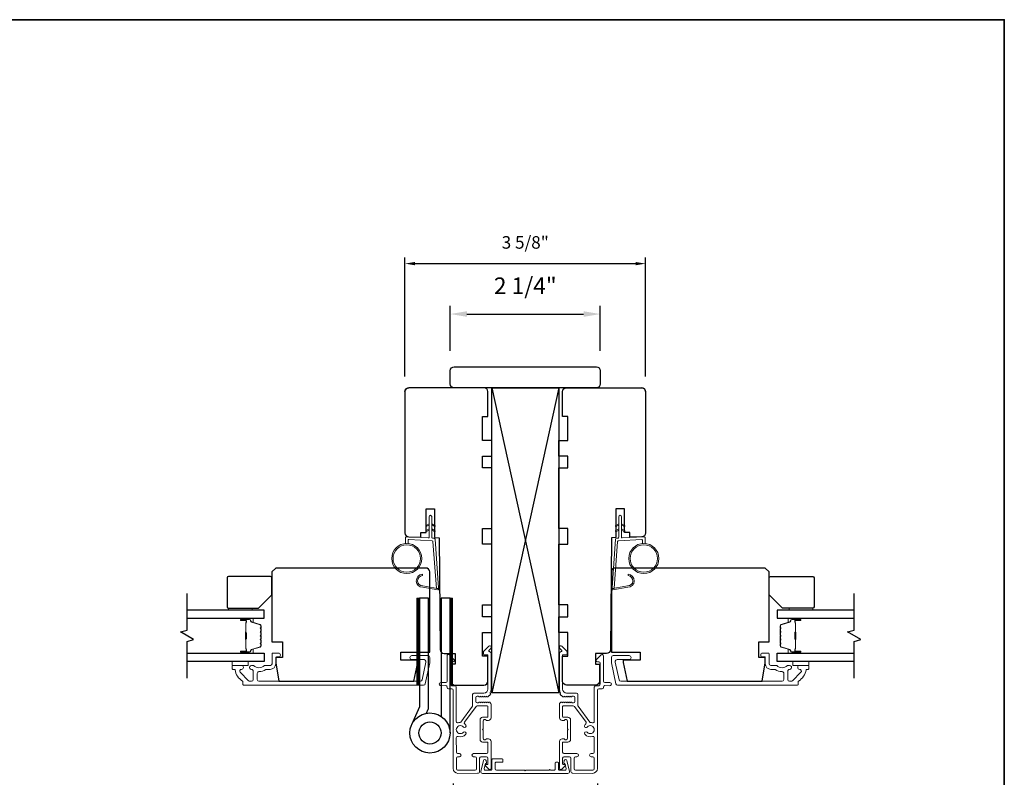
# Model space of a CAD drawing. Extents: x 3441 to 3791, y 1115 to 1253.
# Drawn here: x 3604 to 3619, y 1213 to 1225 of the extents above; entities that cross this region are included whole.
import ezdxf

# ---------------------------------------------------------------- set-up
doc = ezdxf.new("R2010")
doc.units = 0
doc.header["$LTSCALE"] = 250
doc.header["$MEASUREMENT"] = 0
doc.header["$PDMODE"] = 3
doc.header["$PDSIZE"] = -2
doc.layers.get('DEFPOINTS').update_dxf_attribs({"color": 2, "linetype": 'CONTINUOUS'})
for name, color, linetype, lineweight in [('1', 1, 'CONTINUOUS', 13), ('2', 2, 'CONTINUOUS', 25), ('6', 6, 'CONTINUOUS', 5), ('8', 7, 'CONTINUOUS', 35), ('Butal', 9, 'CONTINUOUS', 15), ('Cladding', 3, 'CONTINUOUS', 15), ('Dimensions', 2, 'CONTINUOUS', 25), ('METALCLAD', 3, 'CONTINUOUS', 15), ('Mull Cover', 82, 'CONTINUOUS', 15), ('Spacer Bar', 1, 'CONTINUOUS', 9), ('Vinyl', 6, 'CONTINUOUS', 15), ('Visible (ANSI)', 7, 'CONTINUOUS', 25), ('Wood', 7, 'CONTINUOUS', 25)]:
    doc.layers.add(name, color=color, linetype=linetype, lineweight=lineweight)
for name, color, linetype in [('7', 7, 'CONTINUOUS'), ('Glass', 6, 'CONTINUOUS'), ('HARDWARE', 1, 'CONTINUOUS')]:
    doc.layers.add(name, color=color, linetype=linetype)
doc.styles.add('ROMANS', font='romans')
doc.dimstyles.new('LWDEC', dxfattribs={"dimscale": 0.075, "dimtxt": 2.5, "dimasz": 2, "dimexe": 1.25, "dimexo": 3, "dimgap": 2, "dimtad": 1, "dimtoh": 1, "dimdec": 4, "dimzin": 11, "dimdsep": 46, "dimlunit": 5, "dimtxsty": 'ROMANS', "dimcen": 0, "dimdle": 1.5, "dimazin": 0, "dimtfac": 1, "dimtdec": 4, "dimtix": 1, "dimtmove": 0, "dimatfit": 3, "dimfxl": 0, "dimfrac": 2, "dimtzin": 0, "dimarcsym": 0})

# ---------------------------------------------------------------- blocks, each defined once
blk = doc.blocks.new('*D113')
at = {"layer": 'DEFPOINTS', "color": 0}
for p in [(3613.776, 1221.161), (3610.178, 1219.247), (3613.776, 1219.246)]:
    blk.add_point(p, dxfattribs=at)
at = {"layer": 'Dimensions', "color": 0, "lineweight": -2}
for p, q in [((3610.178, 1219.472), (3610.178, 1221.254)), ((3613.776, 1219.471), (3613.776, 1221.254)), ((3610.328, 1221.161), (3613.626, 1221.161))]:
    blk.add_line(p, q, dxfattribs=at)
at = {"layer": 'Dimensions', "color": 0}
for points in [[(3610.328, 1221.186), (3610.328, 1221.136), (3610.178, 1221.161)], [(3613.626, 1221.186), (3613.626, 1221.136), (3613.776, 1221.161)]]:
    blk.add_solid(points, dxfattribs=at)
at = {"layer": 'Dimensions', "color": 0, "insert": (3611.977, 1221.454), "char_height": 0.1875, "attachment_point": 5, "style": 'ROMANS'}
blk.add_mtext('3 5/8"', dxfattribs=at)
blk = doc.blocks.new('*D114')
at = {"layer": 'DEFPOINTS', "color": 0}
for p in [(3610.899, 1213.608), (3613.056, 1213.608), (3613.056, 1212.366)]:
    blk.add_point(p, dxfattribs=at)
at = {"layer": 'Dimensions', "color": 0, "lineweight": -2}
for p, q in [((3610.899, 1213.383), (3610.899, 1212.272)), ((3613.056, 1213.383), (3613.056, 1212.272)), ((3611.049, 1212.366), (3612.906, 1212.366))]:
    blk.add_line(p, q, dxfattribs=at)
at = {"layer": 'Dimensions', "color": 0}
for points in [[(3611.049, 1212.391), (3611.049, 1212.341), (3610.899, 1212.366)], [(3612.906, 1212.391), (3612.906, 1212.341), (3613.056, 1212.366)]]:
    blk.add_solid(points, dxfattribs=at)
at = {"layer": 'Dimensions', "color": 0, "insert": (3611.977, 1212.658), "char_height": 0.1875, "attachment_point": 5, "style": 'ROMANS'}
blk.add_mtext('2 3/16"', dxfattribs=at)
blk = doc.blocks.new('*D115')
at = {"layer": '2', "color": 0, "linetype": 'ByBlock', "lineweight": -2}
for p, q in [((3610.855, 1219.859), (3610.855, 1220.532)), ((3613.099, 1219.859), (3613.099, 1220.532)), ((3611.105, 1220.407), (3612.849, 1220.407))]:
    blk.add_line(p, q, dxfattribs=at)
at = {"layer": '2', "color": 0}
for points in [[(3611.105, 1220.449), (3611.105, 1220.365), (3610.855, 1220.407)], [(3612.849, 1220.449), (3612.849, 1220.365), (3613.099, 1220.407)]]:
    blk.add_solid(points, dxfattribs=at)
at = {"layer": 'DEFPOINTS', "color": 0}
for p in [(3613.099, 1220.407), (3610.855, 1219.559), (3613.099, 1219.559)]:
    blk.add_point(p, dxfattribs=at)
at = {"layer": '2', "color": 0, "insert": (3611.977, 1220.797), "char_height": 0.25, "attachment_point": 5, "style": 'ROMANS'}
blk.add_mtext('2 1/4"', dxfattribs=at)

msp = doc.modelspace()

# ---------------------------------------------------------------- hatches: boundary and pattern name
at = {"layer": '1'}
h = msp.add_hatch(dxfattribs=at)
h.set_pattern_fill('ANSI31', color=256, scale=0.03937, style=0)
h.set_pattern_definition([(45, (3575.808124, 1204.319688), (-0.00347984925, 0.00347984925), [])])
h.paths.add_polyline_path([(3610.39437, 1216.15575), (3610.355, 1216.15575), (3610.355, 1214.85654), (3610.39437, 1214.85654)])
h = msp.add_hatch(dxfattribs=at)
h.set_pattern_fill('ANSI31', color=256, scale=0.03937, style=0)
h.set_pattern_definition([(45, (3575.311755, 1204.319688), (-0.00347984925, 0.00347984925), [])])
h.paths.add_polyline_path([(3610.89073, 1216.15575), (3610.85136, 1216.15575), (3610.85136, 1214.85654), (3610.89073, 1214.85654)])

# ---------------------------------------------------------------- linework, layer by layer
for points in [[(3610.53827, 1217.25096), (3610.50086, 1217.23352, -1.56968558), (3610.495, 1217.24609), (3610.53827, 1217.27107)], [(3610.57764, 1217.25096), (3610.61504, 1217.23352, 1.56968558), (3610.62091, 1217.24609), (3610.57764, 1217.27107)], [(3613.37672, 1217.25096), (3613.33931, 1217.23352, -1.56968558), (3613.33345, 1217.24609), (3613.37672, 1217.27107)], [(3613.41609, 1217.25096), (3613.45349, 1217.23352, 1.56968558), (3613.45936, 1217.24609), (3613.41609, 1217.27107)], [(3610.53827, 1217.17222), (3610.50086, 1217.15478, -1.56968558), (3610.495, 1217.16735), (3610.53827, 1217.19233)], [(3610.57764, 1217.17222), (3610.61504, 1217.15478, 1.56968558), (3610.62091, 1217.16735), (3610.57764, 1217.19233)], [(3613.37672, 1217.17222), (3613.33931, 1217.15478, -1.56968558), (3613.33345, 1217.16735), (3613.37672, 1217.19233)], [(3613.41609, 1217.17222), (3613.45349, 1217.15478, 1.56968558), (3613.45936, 1217.16735), (3613.41609, 1217.19233)]]:
    msp.add_lwpolyline(points, format="xyb", dxfattribs=at)
for points in [[(3610.44596, 1216.3398, -0.96861756), (3610.43779, 1216.49423), (3610.43779, 1216.51397, 0.96678429), (3610.44434, 1216.3201), (3610.66705, 1216.28083, 0.48839471), (3610.68088, 1216.29331), (3610.67942, 1216.31356, -0.48839471), (3610.66559, 1216.30108)], [(3613.50839, 1216.3398, 0.96861756), (3613.51657, 1216.49423), (3613.51657, 1216.51397, -0.96678429), (3613.51002, 1216.3201), (3613.28731, 1216.28083, -0.48839471), (3613.27348, 1216.29331), (3613.27494, 1216.31356, 0.48839471), (3613.28877, 1216.30108)]]:
    msp.add_lwpolyline(points, format="xyb", close=True, dxfattribs=at)
for points in [[(3610.39437, 1216.15575), (3610.355, 1216.15575), (3610.355, 1214.85654), (3610.39437, 1214.85654)], [(3610.89073, 1216.15575), (3610.85136, 1216.15575), (3610.85136, 1214.85654), (3610.89073, 1214.85654)]]:
    msp.add_lwpolyline(points, close=True, dxfattribs=at)
for centre, radius in [((3610.20411, 1216.75084), 0.225), ((3610.20411, 1216.75084), 0.20531), ((3613.75025, 1216.75084), 0.225), ((3613.75025, 1216.75084), 0.20531)]:
    msp.add_circle(centre, radius, dxfattribs=at)
at = {"layer": '2'}
for p, q in [((3611.47718, 1219.30314), (3612.47718, 1214.74064)), ((3612.47718, 1219.30314), (3611.47718, 1214.74064))]:
    msp.add_line(p, q, dxfattribs=at)
msp.add_lwpolyline([(3611.47718, 1214.74064), (3611.47718, 1219.30314), (3612.47718, 1219.30314), (3612.47718, 1214.74064)], close=True, dxfattribs=at)
at = {"layer": '6'}
for points in [[(3610.22379, 1216.97498), (3610.22379, 1217.02191, -0.42963391), (3610.23622, 1217.0337), (3610.58538, 1217.0154, -0.37825473), (3610.59654, 1217.00446), (3610.647, 1216.30435), (3610.66559, 1216.30108, 0.48839471), (3610.67942, 1216.31356), (3610.62724, 1217.03743, 0.37825473), (3610.60864, 1217.05567), (3610.58883, 1217.05671, -0.39895955), (3610.57764, 1217.0685), (3610.57764, 1217.37737, 1), (3610.53827, 1217.37737), (3610.53827, 1217.06974, -0.42963391), (3610.52584, 1217.05795), (3610.20514, 1217.07475, 0.42963391), (3610.18442, 1217.0551), (3610.18442, 1216.97498)], [(3613.73056, 1216.97498), (3613.73056, 1217.02191, 0.42963391), (3613.71813, 1217.0337), (3613.36897, 1217.0154, 0.37825473), (3613.35781, 1217.00446), (3613.30735, 1216.30435), (3613.28877, 1216.30108, -0.48839471), (3613.27494, 1216.31356), (3613.32711, 1217.03743, -0.37825473), (3613.34571, 1217.05567), (3613.36552, 1217.05671, 0.39895955), (3613.37672, 1217.0685), (3613.37672, 1217.37737, -1), (3613.41609, 1217.37737), (3613.41609, 1217.06974, 0.42963391), (3613.42852, 1217.05795), (3613.74922, 1217.07475, -0.42963391), (3613.76993, 1217.0551), (3613.76993, 1216.97498)]]:
    msp.add_lwpolyline(points, format="xyb", dxfattribs=at)
at = {"layer": '7', "flags": 128}
for points in [[(3606.91831, 1214.96096), (3606.91831, 1215.51158), (3607.01674, 1215.53795), (3606.81989, 1215.6516), (3606.91831, 1215.67797), (3606.91831, 1216.22859)], [(3616.89644, 1214.96096), (3616.89644, 1215.51158), (3616.99487, 1215.53795), (3616.79802, 1215.6516), (3616.89644, 1215.67797), (3616.89644, 1216.22859)]]:
    msp.add_lwpolyline(points, dxfattribs=at)
at = {"layer": '8', "linetype": 'Continuous'}
msp.add_lwpolyline([(3589.68717, 1224.80957), (3619.1423, 1224.80957), (3619.1423, 1207.72629), (3589.68717, 1207.72629)], close=True, dxfattribs=at)
at = {"layer": 'Butal'}
for points in [[(3607.73288, 1215.85654), (3607.89739, 1215.85654, -0.41421356), (3607.90723, 1215.8467), (3607.90723, 1215.79454), (3607.8832, 1215.80189, -0.32975055), (3607.87274, 1215.81603), (3607.87274, 1215.82072, 0.41421356), (3607.85266, 1215.84079), (3607.72304, 1215.84079), (3607.72304, 1215.8467, -0.41421356)], [(3616.08187, 1215.85654), (3615.91737, 1215.85654, 0.41421356), (3615.90753, 1215.8467), (3615.90753, 1215.79454), (3615.93155, 1215.80189, 0.32975055), (3615.94202, 1215.81603), (3615.94202, 1215.82072, -0.41421356), (3615.9621, 1215.84079), (3616.09172, 1215.84079), (3616.09172, 1215.8467, 0.41421356)], [(3607.73288, 1215.33301), (3607.89739, 1215.33301, 0.41421356), (3607.90723, 1215.34285), (3607.90723, 1215.39501), (3607.8832, 1215.38766, 0.32975055), (3607.87274, 1215.37352), (3607.87274, 1215.36883, -0.41421356), (3607.85266, 1215.34875), (3607.72304, 1215.34875), (3607.72304, 1215.34285, 0.41421356)], [(3616.08187, 1215.33301), (3615.91737, 1215.33301, -0.41421356), (3615.90753, 1215.34285), (3615.90753, 1215.39501), (3615.93155, 1215.38766, -0.32975055), (3615.94202, 1215.37352), (3615.94202, 1215.36883, 0.41421356), (3615.9621, 1215.34875), (3616.09172, 1215.34875), (3616.09172, 1215.34285, -0.41421356)]]:
    msp.add_lwpolyline(points, format="xyb", close=True, dxfattribs=at)
at = {"layer": 'Cladding'}
for points in [[(3607.90656, 1215.15182, -0.19066096), (3607.9133, 1215.14915, 0.39570649), (3608.07494, 1215.14915, -0.19066096), (3608.08167, 1215.15182), (3608.1642, 1215.15182, 0.41421356), (3608.18979, 1215.17741), (3608.18979, 1215.32701, -0.41421356), (3608.19963, 1215.33686), (3608.28427, 1215.33686, -1), (3608.28427, 1215.2778), (3608.25475, 1215.2778, 0.41421356), (3608.2449, 1215.26796), (3608.2449, 1215.17741, -0.41421356), (3608.16026, 1215.09276), (3608.10255, 1215.09276, 0.15587462), (3608.09684, 1215.09094, -0.15637188), (3607.99377, 1215.05812, 0.4147824), (3607.96813, 1215.03253), (3607.96813, 1214.94119, 0.41421356), (3607.99372, 1214.9156), (3610.40829, 1214.9156, 0.35411857), (3610.43332, 1214.93587), (3610.48899, 1215.19781), (3610.48899, 1215.21284, 0.41421356), (3610.4634, 1215.23843), (3610.2823, 1215.23843, -1), (3610.2823, 1215.29749), (3610.52246, 1215.29749, -0.41421356), (3610.54805, 1215.2719), (3610.54805, 1215.1916), (3610.48114, 1214.87681, -0.35411857), (3610.45611, 1214.85654), (3607.76262, 1214.85654, -0.41421356), (3607.75278, 1214.86639), (3607.75278, 1214.90975, 0.26422474), (3607.74798, 1214.9182, -0.22295143), (3607.63556, 1215.08445, 0.36927447), (3607.62584, 1215.09276), (3607.60514, 1215.09276, -0.41421356), (3607.5953, 1215.10261), (3607.5953, 1215.14198, -0.41421356), (3607.60514, 1215.15182), (3607.73073, 1215.15182, -0.9964349), (3607.73094, 1215.09276, 0.66559872), (3607.71303, 1215.04908), (3607.83902, 1214.92309, 0.19891237), (3607.85711, 1214.9156), (3607.88349, 1214.9156, 0.41421356), (3607.90908, 1214.94119), (3607.90908, 1215.07413, 0.26566504), (3607.90423, 1215.08261, -0.02204648), (3607.89114, 1215.09112, 0.18181092), (3607.88444, 1215.09291, -1.05081211), (3607.88152, 1215.15182)], [(3616.05985, 1214.90975, -0.26422474), (3616.06465, 1214.9182, 0.22295143), (3616.17706, 1215.08445, -0.36927447), (3616.18679, 1215.09276), (3616.20748, 1215.09276, 0.41421356), (3616.21733, 1215.10261), (3616.21733, 1215.14198, 0.41421356), (3616.20748, 1215.15182), (3616.08189, 1215.15182, 0.9964349), (3616.08168, 1215.09276, -0.66559872), (3616.0996, 1215.04908), (3615.97361, 1214.92309, -0.19891237), (3615.95552, 1214.9156), (3615.92914, 1214.9156, -0.41421356), (3615.90355, 1214.94119), (3615.90355, 1215.07413, -0.26566504), (3615.9084, 1215.08261, 0.02204648), (3615.92149, 1215.09112, -0.18181092), (3615.92819, 1215.09291, 1.05081211), (3615.93111, 1215.15182), (3615.90606, 1215.15182, 0.19066096), (3615.89933, 1215.14915, -0.39570649), (3615.73769, 1215.14915, 0.19066096), (3615.73096, 1215.15182), (3615.64843, 1215.15182, -0.41421356), (3615.62284, 1215.17741), (3615.62284, 1215.32701, 0.41421356), (3615.613, 1215.33686), (3615.52835, 1215.33686, 1), (3615.52835, 1215.2778), (3615.55788, 1215.2778, -0.41421356), (3615.56772, 1215.26796), (3615.56772, 1215.17741, 0.41421356), (3615.65237, 1215.09276), (3615.71008, 1215.09276, -0.15587462), (3615.71578, 1215.09094, 0.15637188), (3615.81885, 1215.05812, -0.4147824), (3615.84449, 1215.03253), (3615.84449, 1214.94119, -0.41421356), (3615.8189, 1214.9156), (3613.40434, 1214.9156, -0.35411857), (3613.37931, 1214.93587), (3613.32363, 1215.19781), (3613.32363, 1215.21284, -0.41421356), (3613.34922, 1215.23843), (3613.53032, 1215.23843, 1), (3613.53032, 1215.29749), (3613.29017, 1215.29749, 0.41421356), (3613.26458, 1215.2719), (3613.26458, 1215.1916), (3613.33149, 1214.87681, 0.35411857), (3613.35652, 1214.85654), (3616.05, 1214.85654, 0.41421356), (3616.05985, 1214.86639)]]:
    msp.add_lwpolyline(points, format="xyb", close=True, dxfattribs=at)
at = {"layer": 'Glass', "color": 1}
for points in [[(3606.91831, 1215.85654), (3608.06987, 1215.85654), (3608.06987, 1215.97859), (3606.91831, 1215.97859)], [(3616.89644, 1215.97859), (3615.74489, 1215.97859), (3615.74489, 1215.85654), (3616.89644, 1215.85654)], [(3606.91831, 1215.33301), (3608.06987, 1215.33301), (3608.06987, 1215.21096), (3606.91831, 1215.21096)], [(3616.89644, 1215.21096), (3615.74489, 1215.21096), (3615.74489, 1215.33301), (3616.89644, 1215.33301)]]:
    msp.add_lwpolyline(points, dxfattribs=at)
at = {"layer": 'HARDWARE'}
msp.add_lwpolyline([(3610.49929, 1214.4362), (3610.52577, 1214.49683, 0.1033356), (3610.52836, 1214.50924), (3610.52836, 1216.15575), (3610.39437, 1216.15575), (3610.39437, 1214.53076), (3610.27645, 1214.26086)], format="xyb", dxfattribs=at)
msp.add_lwpolyline([(3610.85136, 1214.14076), (3610.85136, 1216.15575), (3610.71736, 1216.15575), (3610.71736, 1214.39064)], dxfattribs=at)
for radius in [0.3, 0.166]:
    msp.add_circle((3610.55136, 1214.14076), radius, dxfattribs=at)
at = {"layer": 'METALCLAD'}
for points in [[(3611.44289, 1214.70284), (3611.45955, 1214.72896, -0.38547553), (3611.45396, 1214.74935, 0.1176834), (3611.46541, 1214.79736), (3611.46531, 1215.33357, 0.42423613), (3611.43966, 1215.35835, -0.68057977), (3611.43236, 1215.37515), (3611.46242, 1215.40521, 0.19891237), (3611.4653, 1215.41217), (3611.4653, 1215.42725, 0.66817864), (3611.43169, 1215.44116), (3611.35599, 1215.36543, 0.19891237), (3611.35311, 1215.35847), (3611.35311, 1215.31896, 0.41421356), (3611.36296, 1215.30912), (3611.41808, 1215.30913), (3611.41817, 1214.79735, -0.41421356), (3611.35912, 1214.73829), (3611.20952, 1214.73826, 0.41421356), (3611.18983, 1214.71857), (3611.18984, 1214.7107), (3611.18986, 1214.55188, -0.16120129), (3611.18598, 1214.54013), (3611.01104, 1214.30474, -0.19841186), (3610.99763, 1214.29795, 0.06174211), (3610.97176, 1214.29269, -0.51245125), (3610.94581, 1214.31135), (3610.94576, 1214.62404), (3610.94574, 1214.8239, 0.41424186), (3610.92093, 1214.8487), (3610.87684, 1214.84869, -0.3404897), (3610.85715, 1214.87625), (3610.85708, 1215.18426, -0.41421356), (3610.87676, 1215.20395), (3610.89644, 1215.20395, 0.41421356), (3610.91613, 1215.22364), (3610.91612, 1215.22561, 0.19891237), (3610.91036, 1215.23953), (3610.84145, 1215.30841, 0.66817864), (3610.80784, 1215.29449), (3610.80791, 1214.91564, -0.41421356), (3610.78823, 1214.89595), (3610.71342, 1214.89594, 1), (3610.71343, 1214.8487), (3610.78824, 1214.84871, -0.41421356), (3610.80792, 1214.82903), (3610.80795, 1214.82112, 0.41421356), (3610.82764, 1214.80144), (3610.8788, 1214.80145, -0.41421356), (3610.89849, 1214.78177), (3610.8987, 1213.60828, 0.41421356), (3610.96957, 1213.53743), (3611.26488, 1213.53763, 0.41421356), (3611.29439, 1213.56718), (3611.29436, 1213.6046), (3611.29433, 1213.76604, -0.41421356), (3611.31402, 1213.78573), (3611.39866, 1213.78556, -0.41421356), (3611.41835, 1213.76588), (3611.41837, 1213.67727, -0.41421356), (3611.40853, 1213.66743), (3611.38673, 1213.66743, 0.66817864), (3611.37978, 1213.65062), (3611.43202, 1213.5984, 0.66817864), (3611.46562, 1213.61232), (3611.46555, 1214.0139, 0.41421356), (3611.42617, 1214.05326), (3611.39812, 1214.05325, 0.23993165), (3611.39016, 1214.0492, -0.72633003), (3611.34743, 1214.06309), (3611.34741, 1214.1812), (3611.33757, 1214.19104), (3611.34741, 1214.20088), (3611.34739, 1214.31899, -0.72633003), (3611.39011, 1214.3329, 0.23993165), (3611.39807, 1214.32884), (3611.42612, 1214.32885, 0.41421356), (3611.46549, 1214.36823), (3611.46545, 1214.57293, 0.21342177), (3611.45889, 1214.5876), (3611.44505, 1214.59997, 0.38196601), (3611.43193, 1214.59997), (3611.42373, 1214.59263), (3611.41552, 1214.59996, 0.38196602), (3611.4024, 1214.59996), (3611.3942, 1214.59262), (3611.38599, 1214.59996, 0.38196602), (3611.37287, 1214.59996), (3611.36467, 1214.59262), (3611.35647, 1214.59995, 0.38196602), (3611.34334, 1214.59995), (3611.33514, 1214.59261), (3611.32694, 1214.59995, 0.38196602), (3611.31382, 1214.59994), (3611.30562, 1214.59261), (3611.29741, 1214.59994, 0.38196602), (3611.28429, 1214.59994), (3611.27609, 1214.5926), (3611.25679, 1214.5926, -0.41421356), (3611.2371, 1214.61228), (3611.23709, 1214.67133, -0.41421356), (3611.25677, 1214.69102), (3611.27607, 1214.69103), (3611.28427, 1214.68369, 0.38196602), (3611.2974, 1214.68369), (3611.3056, 1214.69103), (3611.3138, 1214.6837, 0.38196602), (3611.32692, 1214.6837), (3611.33513, 1214.69104), (3611.34333, 1214.6837, 0.38196602), (3611.35645, 1214.68371), (3611.36465, 1214.69104), (3611.37286, 1214.68371, 0.38196602), (3611.38598, 1214.68371), (3611.39418, 1214.69105), (3611.40238, 1214.68371, 0.38196602), (3611.41551, 1214.68372), (3611.43239, 1214.69882, -0.18452943)], [(3612.9826, 1214.29269, 0.51245125), (3613.00854, 1214.31135), (3613.0086, 1214.62404), (3613.00861, 1214.8239, -0.41424186), (3613.03342, 1214.8487), (3613.07751, 1214.84869, 0.3404897), (3613.0972, 1214.87625), (3613.09728, 1215.18426, 0.41421356), (3613.0776, 1215.20395), (3613.05791, 1215.20395, -0.41421356), (3613.03823, 1215.22364), (3613.03823, 1215.22561, -0.19891237), (3613.044, 1215.23953), (3613.11291, 1215.30841, -0.66817864), (3613.14651, 1215.29449), (3613.14645, 1214.91564, 0.41421356), (3613.16613, 1214.89595), (3613.24093, 1214.89594, -1), (3613.24092, 1214.8487), (3613.16612, 1214.84871, 0.41421356), (3613.14643, 1214.82903), (3613.14641, 1214.82112, -0.41421356), (3613.12672, 1214.80144), (3613.07556, 1214.80145, 0.41421356), (3613.05587, 1214.78177), (3613.05566, 1213.60828, -0.41421356), (3612.98478, 1213.53743), (3612.68947, 1213.53763, -0.41421356), (3612.65996, 1213.56718), (3612.65999, 1213.6046), (3612.66002, 1213.76604, 0.41421356), (3612.64034, 1213.78573), (3612.55569, 1213.78556, 0.41421356), (3612.536, 1213.76588), (3612.53599, 1213.67727, 0.41421356), (3612.54583, 1213.66743), (3612.56762, 1213.66743, -0.66817864), (3612.57458, 1213.65062), (3612.52233, 1213.5984, -0.66817864), (3612.48873, 1213.61232), (3612.4888, 1214.0139, -0.41421356), (3612.52818, 1214.05326), (3612.55624, 1214.05325, -0.23993165), (3612.56419, 1214.0492, 0.72633003), (3612.60692, 1214.06309), (3612.60694, 1214.1812), (3612.61679, 1214.19104), (3612.60695, 1214.20088), (3612.60697, 1214.31899, 0.72633003), (3612.56425, 1214.3329, -0.23993165), (3612.55629, 1214.32884), (3612.52823, 1214.32885, -0.41421356), (3612.48887, 1214.36823), (3612.4889, 1214.57293, -0.21342177), (3612.49547, 1214.5876), (3612.5093, 1214.59997, -0.38196601), (3612.52243, 1214.59997), (3612.53063, 1214.59263), (3612.53883, 1214.59996, -0.38196602), (3612.55196, 1214.59996), (3612.56016, 1214.59262), (3612.56836, 1214.59996, -0.38196602), (3612.58148, 1214.59996), (3612.58968, 1214.59262), (3612.59789, 1214.59995, -0.38196602), (3612.61101, 1214.59995), (3612.61921, 1214.59261), (3612.62741, 1214.59995, -0.38196602), (3612.64054, 1214.59994), (3612.64874, 1214.59261), (3612.65694, 1214.59994, -0.38196602), (3612.67007, 1214.59994), (3612.67827, 1214.5926), (3612.69757, 1214.5926, 0.41421356), (3612.71726, 1214.61228), (3612.71727, 1214.67133, 0.41421356), (3612.69759, 1214.69102), (3612.67828, 1214.69103), (3612.67008, 1214.68369, -0.38196602), (3612.65696, 1214.68369), (3612.64876, 1214.69103), (3612.64055, 1214.6837, -0.38196602), (3612.62743, 1214.6837), (3612.61923, 1214.69104), (3612.61103, 1214.6837, -0.38196602), (3612.5979, 1214.68371), (3612.5897, 1214.69104), (3612.5815, 1214.68371, -0.38196602), (3612.56837, 1214.68371), (3612.56017, 1214.69105), (3612.55197, 1214.68371, -0.38196602), (3612.53885, 1214.68372), (3612.52196, 1214.69882, 0.18452943), (3612.51146, 1214.70284), (3612.49481, 1214.72896, 0.38547553), (3612.50039, 1214.74935, -0.1176834), (3612.48894, 1214.79736), (3612.48904, 1215.33357, -0.42423613), (3612.51469, 1215.35835, 0.68057977), (3612.52199, 1215.37515), (3612.49194, 1215.40521, -0.19891237), (3612.48905, 1215.41217), (3612.48906, 1215.42725, -0.66817864), (3612.52266, 1215.44116), (3612.59837, 1215.36543, -0.19891237), (3612.60125, 1215.35847), (3612.60124, 1215.31896, -0.41421356), (3612.5914, 1215.30912), (3612.53628, 1215.30913), (3612.53619, 1214.79735, 0.41421356), (3612.59523, 1214.73829), (3612.74484, 1214.73826, -0.41421356), (3612.76452, 1214.71857), (3612.76452, 1214.7107), (3612.76449, 1214.55188, 0.16120129), (3612.76838, 1214.54013), (3612.94332, 1214.30474, 0.19841186), (3612.95673, 1214.29795, -0.06174211)]]:
    msp.add_lwpolyline(points, format="xyb", close=True, dxfattribs=at)
for points in [[(3611.07203, 1214.27544, -0.40681085), (3611.06837, 1214.30268), (3611.24282, 1214.53741, -0.23717564), (3611.25862, 1214.54535), (3611.40837, 1214.54538, -0.41421356), (3611.41822, 1214.53554), (3611.41824, 1214.38593, -0.41421356), (3611.4084, 1214.37609), (3611.3395, 1214.37608, 0.41421356), (3611.30014, 1214.3367), (3611.30019, 1214.04536, 0.41421356), (3611.33957, 1214.006), (3611.40847, 1214.00601, -0.41421356), (3611.41831, 1213.99617), (3611.41834, 1213.8525, -0.41421356), (3611.39865, 1213.83281), (3611.20377, 1213.83276, 1), (3611.20378, 1213.78551), (3611.2274, 1213.78571, -0.41421356), (3611.24709, 1213.76603), (3611.24712, 1213.60459, -0.41421356), (3611.22744, 1213.5849), (3610.96563, 1213.58467, -0.41421356), (3610.94594, 1213.60436), (3610.94591, 1213.7658, -0.41421356), (3610.96559, 1213.78548), (3610.99315, 1213.78549, 1), (3610.99314, 1213.83273), (3610.96558, 1213.83273, -0.41421356), (3610.94589, 1213.85241), (3610.94586, 1214.07058, -0.51245125), (3610.9718, 1214.08925, 0.30734444), (3611.08784, 1214.12176, 1), (3611.05174, 1214.15224, -2.73309898), (3611.05173, 1214.22974, 1), (3611.08781, 1214.26023, 0.05120451), (3611.07203, 1214.27544)], [(3612.88232, 1214.27544, 0.40681085), (3612.88599, 1214.30268), (3612.71153, 1214.53741, 0.23717564), (3612.69574, 1214.54535), (3612.54598, 1214.54538, 0.41421356), (3612.53614, 1214.53554), (3612.53611, 1214.38593, 0.41421356), (3612.54595, 1214.37609), (3612.61485, 1214.37608, -0.41421356), (3612.65421, 1214.3367), (3612.65416, 1214.04536, -0.41421356), (3612.61478, 1214.006), (3612.54589, 1214.00601, 0.41421356), (3612.53604, 1213.99617), (3612.53602, 1213.8525, 0.41421356), (3612.5557, 1213.83281), (3612.75058, 1213.83276, -1), (3612.75057, 1213.78551), (3612.72695, 1213.78571, 0.41421356), (3612.70726, 1213.76603), (3612.70723, 1213.60459, 0.41421356), (3612.72692, 1213.5849), (3612.98873, 1213.58467, 0.41421356), (3613.00841, 1213.60436), (3613.00844, 1213.7658, 0.41421356), (3612.98876, 1213.78548), (3612.9612, 1213.78549, -1), (3612.96121, 1213.83273), (3612.98877, 1213.83273, 0.41421356), (3613.00846, 1213.85241), (3613.0085, 1214.07058, 0.51245125), (3612.98256, 1214.08925, -0.30734444), (3612.86652, 1214.12176, -1), (3612.90261, 1214.15224, 2.73309898), (3612.90262, 1214.22974, -1), (3612.86654, 1214.26023, -0.05120451), (3612.88232, 1214.27544)]]:
    msp.add_lwpolyline(points, format="xyb", dxfattribs=at)
at = {"layer": 'Mull Cover'}
msp.add_lwpolyline([(3612.61451, 1213.53541), (3611.33666, 1213.53541, -0.48525092), (3611.31279, 1213.5657), (3611.35164, 1213.72702, -0.77749728), (3611.38979, 1213.72751), (3611.39839, 1213.69543, -0.49314543), (3611.38888, 1213.68304), (3611.38155, 1213.68304), (3611.36369, 1213.60891, 0.4852511), (3611.38283, 1213.58462), (3611.46565, 1213.58462, 0.41421373), (3611.4755, 1213.59446), (3611.4755, 1213.7421, -0.41421397), (3611.48534, 1213.75194), (3611.63298, 1213.75194, -0.41421313), (3611.64282, 1213.7421), (3611.64282, 1213.71257, -0.41421399), (3611.63298, 1213.70273), (3611.53455, 1213.70273, 0.41421399), (3611.52471, 1213.69289), (3611.52471, 1213.6043, 0.4142134), (3611.54439, 1213.58462), (3611.96574, 1213.58462, 1), (3611.98542, 1213.58462), (3612.33526, 1213.58462, -1), (3612.35495, 1213.58462), (3612.4066, 1213.58462, 0.41421373), (3612.42628, 1213.6043), (3612.42628, 1213.69289, -0.41421373), (3612.43612, 1213.70273), (3612.46565, 1213.70273, -0.4142134), (3612.47549, 1213.69289), (3612.47549, 1213.59446, 0.4142134), (3612.48534, 1213.58462), (3612.56816, 1213.58462, 0.4852511), (3612.58729, 1213.60891), (3612.56944, 1213.68304), (3612.56211, 1213.68304, -0.49314543), (3612.5526, 1213.69543), (3612.56119, 1213.72751, -0.77749691), (3612.59935, 1213.72702), (3612.63824, 1213.56553, -0.48525128)], format="xyb", close=True, dxfattribs=at)
at = {"layer": 'Spacer Bar'}
for points in [[(3608.02534, 1215.64129, 0.2262769), (3608.02349, 1215.64518), (3608.02014, 1215.64789, -0.47697553), (3608.02014, 1215.65566), (3608.02349, 1215.65837, 0.2262769), (3608.02534, 1215.66226), (3608.02534, 1215.69829, 0.2262769), (3608.02349, 1215.70218), (3608.02014, 1215.70489, -0.47697553), (3608.02014, 1215.71266), (3608.02349, 1215.71537, 0.2262769), (3608.02534, 1215.71926), (3608.02534, 1215.74385, 0.32975055), (3608.01141, 1215.76267), (3607.88309, 1215.8019, -0.32975055), (3607.87234, 1215.81642), (3607.87234, 1215.82111, 0.41421356), (3607.85266, 1215.84079), (3607.72304, 1215.84079, 1), (3607.72304, 1215.82579), (3607.79642, 1215.82579, -0.41421356), (3607.80232, 1215.81989), (3607.80232, 1215.79973), (3607.80682, 1215.79973), (3607.80682, 1215.81848, 0.41421356), (3607.79501, 1215.83029), (3607.72304, 1215.83029, -1), (3607.72304, 1215.83629), (3607.85266, 1215.83629, -0.41421356), (3607.86784, 1215.82111), (3607.86784, 1215.81642, 0.32975055), (3607.88177, 1215.7976), (3608.0101, 1215.75837, -0.32975055), (3608.02084, 1215.74385), (3608.02084, 1215.71926, -0.2262769), (3608.02066, 1215.71887), (3608.01731, 1215.71616, 0.47697553), (3608.01731, 1215.70139), (3608.02066, 1215.69868, -0.2262769), (3608.02084, 1215.69829), (3608.02084, 1215.66226, -0.2262769), (3608.02066, 1215.66187), (3608.01731, 1215.65916, 0.47697553), (3608.01731, 1215.64439), (3608.02066, 1215.64168, -0.2262769), (3608.02084, 1215.64129), (3608.02084, 1215.60531, -0.25663287), (3608.02066, 1215.60487), (3608.01731, 1215.60216, 0.47697553), (3608.01731, 1215.58739), (3608.02066, 1215.58468, -0.2262769), (3608.02084, 1215.58429), (3608.02084, 1215.54831, -0.25663287), (3608.02066, 1215.54787), (3608.01731, 1215.54516, 0.47697553), (3608.01731, 1215.53039), (3608.02066, 1215.52768, -0.2262769), (3608.02084, 1215.52729), (3608.02084, 1215.49131, -0.25663287), (3608.02066, 1215.49087), (3608.01731, 1215.48816, 0.47697553), (3608.01731, 1215.47339), (3608.02066, 1215.47068, -0.2262769), (3608.02084, 1215.47029), (3608.02084, 1215.4457, -0.32975055), (3608.0101, 1215.43118), (3607.88177, 1215.39195, 0.32975055), (3607.86784, 1215.37312), (3607.86784, 1215.36844, -0.41421356), (3607.85266, 1215.35325), (3607.72304, 1215.35325, -1), (3607.72304, 1215.35925), (3607.79501, 1215.35925, 0.41421356), (3607.80682, 1215.37107), (3607.80682, 1215.38981), (3607.80232, 1215.38981), (3607.80232, 1215.36966, -0.41421356), (3607.79642, 1215.36375), (3607.72304, 1215.36375, 1), (3607.72304, 1215.34875), (3607.85266, 1215.34875, 0.41421356), (3607.87234, 1215.36844), (3607.87234, 1215.37312, -0.32975055), (3607.88309, 1215.38765), (3608.01141, 1215.42688, 0.32975055), (3608.02534, 1215.4457), (3608.02534, 1215.47029, 0.2262769), (3608.02349, 1215.47418), (3608.02014, 1215.47689, -0.47697553), (3608.02014, 1215.48466), (3608.02349, 1215.48737, 0.2262769), (3608.02534, 1215.49126), (3608.02534, 1215.52729, 0.2262769), (3608.02349, 1215.53118), (3608.02014, 1215.53389, -0.47697553), (3608.02014, 1215.54166), (3608.02349, 1215.54437, 0.2262769), (3608.02534, 1215.54826), (3608.02534, 1215.58429, 0.2262769), (3608.02349, 1215.58818), (3608.02014, 1215.59089, -0.47697553), (3608.02014, 1215.59866), (3608.02349, 1215.60137, 0.2262769), (3608.02534, 1215.60526)], [(3607.80032, 1215.81718), (3607.80032, 1215.79232, -0.22906983), (3607.7974, 1215.786, 0.22448136), (3607.79484, 1215.78059), (3607.79484, 1215.65143, 0.28963953), (3607.79884, 1215.6451, -0.27273596), (3607.80482, 1215.63627), (3607.80482, 1215.55328, -0.27273609), (3607.79884, 1215.54445, 0.28963953), (3607.79484, 1215.53812), (3607.79484, 1215.40896, 0.22448136), (3607.7974, 1215.40355, -0.22906983), (3607.80032, 1215.39723), (3607.80032, 1215.37237), (3607.80232, 1215.37237), (3607.80232, 1215.39721, 0.22858496), (3607.79867, 1215.4051, -0.22448136), (3607.79684, 1215.40896), (3607.79684, 1215.53812, -0.28963953), (3607.7997, 1215.54264, 0.27414127), (3607.80682, 1215.55322), (3607.80682, 1215.63633, 0.27414127), (3607.7997, 1215.64691, -0.28963953), (3607.79684, 1215.65143), (3607.79684, 1215.78059, -0.22448136), (3607.79867, 1215.78445, 0.22858496), (3607.80232, 1215.79234), (3607.80232, 1215.81718)], [(3615.78942, 1215.64129, -0.2262769), (3615.79127, 1215.64518), (3615.79462, 1215.64789, 0.47697553), (3615.79462, 1215.65566), (3615.79127, 1215.65837, -0.2262769), (3615.78942, 1215.66226), (3615.78942, 1215.69829, -0.2262769), (3615.79127, 1215.70218), (3615.79462, 1215.70489, 0.47697553), (3615.79462, 1215.71266), (3615.79127, 1215.71537, -0.2262769), (3615.78942, 1215.71926), (3615.78942, 1215.74385, -0.32975055), (3615.80335, 1215.76267), (3615.93167, 1215.8019, 0.32975055), (3615.94242, 1215.81642), (3615.94242, 1215.82111, -0.41421356), (3615.9621, 1215.84079), (3616.09172, 1215.84079, -1), (3616.09172, 1215.82579), (3616.01834, 1215.82579, 0.41421356), (3616.01244, 1215.81989), (3616.01244, 1215.79973), (3616.00794, 1215.79973), (3616.00794, 1215.81848, -0.41421356), (3616.01975, 1215.83029), (3616.09172, 1215.83029, 1), (3616.09172, 1215.83629), (3615.9621, 1215.83629, 0.41421356), (3615.94692, 1215.82111), (3615.94692, 1215.81642, -0.32975055), (3615.93299, 1215.7976), (3615.80466, 1215.75837, 0.32975055), (3615.79392, 1215.74385), (3615.79392, 1215.71926, 0.2262769), (3615.7941, 1215.71887), (3615.79745, 1215.71616, -0.47697553), (3615.79745, 1215.70139), (3615.7941, 1215.69868, 0.2262769), (3615.79392, 1215.69829), (3615.79392, 1215.66226, 0.2262769), (3615.7941, 1215.66187), (3615.79745, 1215.65916, -0.47697553), (3615.79745, 1215.64439), (3615.7941, 1215.64168, 0.2262769), (3615.79392, 1215.64129), (3615.79392, 1215.60531, 0.25663287), (3615.7941, 1215.60487), (3615.79745, 1215.60216, -0.47697553), (3615.79745, 1215.58739), (3615.7941, 1215.58468, 0.2262769), (3615.79392, 1215.58429), (3615.79392, 1215.54831, 0.25663287), (3615.7941, 1215.54787), (3615.79745, 1215.54516, -0.47697553), (3615.79745, 1215.53039), (3615.7941, 1215.52768, 0.2262769), (3615.79392, 1215.52729), (3615.79392, 1215.49131, 0.25663287), (3615.7941, 1215.49087), (3615.79745, 1215.48816, -0.47697553), (3615.79745, 1215.47339), (3615.7941, 1215.47068, 0.2262769), (3615.79392, 1215.47029), (3615.79392, 1215.4457, 0.32975055), (3615.80466, 1215.43118), (3615.93299, 1215.39195, -0.32975055), (3615.94692, 1215.37312), (3615.94692, 1215.36844, 0.41421356), (3615.9621, 1215.35325), (3616.09172, 1215.35325, 1), (3616.09172, 1215.35925), (3616.01975, 1215.35925, -0.41421356), (3616.00794, 1215.37107), (3616.00794, 1215.38981), (3616.01244, 1215.38981), (3616.01244, 1215.36966, 0.41421356), (3616.01834, 1215.36375), (3616.09172, 1215.36375, -1), (3616.09172, 1215.34875), (3615.9621, 1215.34875, -0.41421356), (3615.94242, 1215.36844), (3615.94242, 1215.37312, 0.32975055), (3615.93167, 1215.38765), (3615.80335, 1215.42688, -0.32975055), (3615.78942, 1215.4457), (3615.78942, 1215.47029, -0.2262769), (3615.79127, 1215.47418), (3615.79462, 1215.47689, 0.47697553), (3615.79462, 1215.48466), (3615.79127, 1215.48737, -0.2262769), (3615.78942, 1215.49126), (3615.78942, 1215.52729, -0.2262769), (3615.79127, 1215.53118), (3615.79462, 1215.53389, 0.47697553), (3615.79462, 1215.54166), (3615.79127, 1215.54437, -0.2262769), (3615.78942, 1215.54826), (3615.78942, 1215.58429, -0.2262769), (3615.79127, 1215.58818), (3615.79462, 1215.59089, 0.47697553), (3615.79462, 1215.59866), (3615.79127, 1215.60137, -0.2262769), (3615.78942, 1215.60526)], [(3616.01444, 1215.81718), (3616.01444, 1215.79232, 0.22906983), (3616.01736, 1215.786, -0.22448136), (3616.01991, 1215.78059), (3616.01991, 1215.65143, -0.28963953), (3616.01592, 1215.6451, 0.27273596), (3616.00994, 1215.63627), (3616.00994, 1215.55328, 0.27273609), (3616.01592, 1215.54445, -0.28963953), (3616.01991, 1215.53812), (3616.01991, 1215.40896, -0.22448136), (3616.01736, 1215.40355, 0.22906983), (3616.01444, 1215.39723), (3616.01444, 1215.37237), (3616.01244, 1215.37237), (3616.01244, 1215.39721, -0.22858496), (3616.01609, 1215.4051, 0.22448136), (3616.01791, 1215.40896), (3616.01791, 1215.53812, 0.28963953), (3616.01506, 1215.54264, -0.27414127), (3616.00794, 1215.55322), (3616.00794, 1215.63633, -0.27414127), (3616.01506, 1215.64691, 0.28963953), (3616.01791, 1215.65143), (3616.01791, 1215.78059, 0.22448136), (3616.01609, 1215.78445, -0.22858496), (3616.01244, 1215.79234), (3616.01244, 1215.81718)]]:
    msp.add_lwpolyline(points, format="xyb", close=True, dxfattribs=at)
for points in [[(3607.79684, 1215.65139, -0.00188508), (3607.79684, 1215.65143), (3607.79684, 1215.78059, -0.22448136), (3607.79867, 1215.78445, 0.22858496), (3607.80232, 1215.79234), (3607.80232, 1215.81718), (3607.80032, 1215.81718), (3607.80032, 1215.79232, -0.22906983), (3607.7974, 1215.786, 0.22448136), (3607.79484, 1215.78059), (3607.79484, 1215.65143, -0.21424516), (3607.79419, 1215.64998, 0.21424516), (3607.79184, 1215.64475), (3607.79184, 1215.5448, 0.21424516), (3607.79419, 1215.53957, -0.21424516), (3607.79484, 1215.53812), (3607.79484, 1215.40896, 0.22448136), (3607.7974, 1215.40355, -0.22906983), (3607.80032, 1215.39723), (3607.80032, 1215.37237), (3607.80232, 1215.37237), (3607.80232, 1215.39721, 0.22858496), (3607.79867, 1215.4051, -0.22448136), (3607.79684, 1215.40896), (3607.79684, 1215.53812, 0.21424516), (3607.79552, 1215.54107, -0.21424516), (3607.79384, 1215.5448), (3607.79384, 1215.64475, -0.21424516), (3607.79552, 1215.64848, 0.21424516), (3607.79684, 1215.65143)], [(3616.01791, 1215.65139, 0.00188508), (3616.01791, 1215.65143), (3616.01791, 1215.78059, 0.22448136), (3616.01609, 1215.78445, -0.22858496), (3616.01244, 1215.79234), (3616.01244, 1215.81718), (3616.01444, 1215.81718), (3616.01444, 1215.79232, 0.22906983), (3616.01736, 1215.786, -0.22448136), (3616.01991, 1215.78059), (3616.01991, 1215.65143, 0.21424516), (3616.02056, 1215.64998, -0.21424516), (3616.02291, 1215.64475), (3616.02291, 1215.5448, -0.21424516), (3616.02056, 1215.53957, 0.21424516), (3616.01991, 1215.53812), (3616.01991, 1215.40896, -0.22448136), (3616.01736, 1215.40355, 0.22906983), (3616.01444, 1215.39723), (3616.01444, 1215.37237), (3616.01244, 1215.37237), (3616.01244, 1215.39721, -0.22858496), (3616.01609, 1215.4051, 0.22448136), (3616.01791, 1215.40896), (3616.01791, 1215.53812, -0.21424516), (3616.01924, 1215.54107, 0.21424516), (3616.02091, 1215.5448), (3616.02091, 1215.64475, 0.21424516), (3616.01924, 1215.64848, -0.21424516), (3616.01791, 1215.65143)]]:
    msp.add_lwpolyline(points, format="xyb", dxfattribs=at)
at = {"layer": 'Vinyl'}
for points in [[(3607.53624, 1216.00812), (3607.53624, 1215.97859), (3607.89057, 1215.97859), (3607.89057, 1216.00812)], [(3616.27638, 1216.00812), (3615.92205, 1216.00812), (3615.92205, 1215.97859), (3616.27638, 1215.97859)], [(3607.5953, 1215.21087), (3607.5953, 1215.15182), (3607.83152, 1215.15182), (3607.83152, 1215.21087)], [(3616.21733, 1215.15182), (3616.21733, 1215.21087), (3615.98111, 1215.21087), (3615.98111, 1215.15182)]]:
    msp.add_lwpolyline(points, close=True, dxfattribs=at)
at = {"layer": 'Visible (ANSI)'}
for points in [[(3610.17797, 1219.2463, -0.41421356), (3610.23702, 1219.30535, 0.41421356), (3610.17797, 1219.2463), (3610.17797, 1217.13219, 0.40656626), (3610.23548, 1217.07316), (3610.41419, 1217.06848), (3610.41419, 1217.14), (3610.49293, 1217.14), (3610.49293, 1217.49433), (3610.62088, 1217.49433), (3610.62088, 1217.06307), (3610.68978, 1217.06126), (3610.70438, 1215.38752, 0.41165989), (3610.76344, 1215.32898), (3610.926, 1215.32898), (3610.926, 1215.1715), (3610.86694, 1215.1715), (3610.86694, 1214.9156, 0.41421356), (3610.926, 1214.85654), (3611.35907, 1214.85654, 0.41421356), (3611.41812, 1214.9156), (3611.41812, 1215.28961), (3611.33938, 1215.28961), (3611.33938, 1215.64394), (3611.47718, 1215.64394), (3611.47718, 1215.88016), (3611.33938, 1215.88016), (3611.33938, 1216.05733), (3611.47718, 1216.05733), (3611.47718, 1216.96284), (3611.33938, 1216.96284), (3611.33938, 1217.19906), (3611.47718, 1217.19906), (3611.47718, 1218.10457), (3611.33938, 1218.10457), (3611.33938, 1218.28173), (3611.47718, 1218.28173), (3611.47718, 1218.51795), (3611.33938, 1218.51795), (3611.33938, 1218.87228), (3611.41812, 1218.87228), (3611.41812, 1219.2463, 0.41421356), (3611.35907, 1219.30535), (3610.23702, 1219.30535)], [(3613.77639, 1219.2463, 0.41421356), (3613.71733, 1219.30535, -0.41421356), (3613.77639, 1219.2463), (3613.77639, 1217.13219, -0.40656626), (3613.71888, 1217.07316), (3613.54017, 1217.06848), (3613.54017, 1217.14), (3613.46143, 1217.14), (3613.46143, 1217.49433), (3613.33347, 1217.49433), (3613.33347, 1217.06307), (3613.26458, 1217.06126), (3613.24997, 1215.38752, -0.41165989), (3613.19092, 1215.32898), (3613.02836, 1215.32898), (3613.02836, 1215.1715), (3613.08741, 1215.1715), (3613.08741, 1214.9156, -0.41421356), (3613.02836, 1214.85654), (3612.59529, 1214.85654, -0.41421356), (3612.53623, 1214.9156), (3612.53623, 1215.28961), (3612.61497, 1215.28961), (3612.61497, 1215.64394), (3612.47718, 1215.64394), (3612.47718, 1215.88016), (3612.61497, 1215.88016), (3612.61497, 1216.05733), (3612.47718, 1216.05733), (3612.47718, 1216.96284), (3612.61497, 1216.96284), (3612.61497, 1217.19906), (3612.47718, 1217.19906), (3612.47718, 1218.10457), (3612.61497, 1218.10457), (3612.61497, 1218.28173), (3612.47718, 1218.28173), (3612.47718, 1218.51795), (3612.61497, 1218.51795), (3612.61497, 1218.87228), (3612.53623, 1218.87228), (3612.53623, 1219.2463, -0.41421356), (3612.59529, 1219.30535), (3613.71733, 1219.30535)]]:
    msp.add_lwpolyline(points, format="xyb", dxfattribs=at)
at = {"layer": 'Wood'}
for points in [[(3610.8552, 1219.3622), (3610.8552, 1219.55905, -0.41421356), (3610.91426, 1219.6181), (3613.04009, 1219.6181, -0.41421356), (3613.09915, 1219.55905), (3613.09915, 1219.3622, -0.41421356), (3613.04009, 1219.30314), (3610.91426, 1219.30314, -0.41421356)], [(3608.18585, 1215.50615), (3608.34333, 1215.50615), (3608.34333, 1215.26993), (3608.2449, 1215.26993), (3608.2449, 1215.19023), (3608.29333, 1214.9156), (3610.31183, 1214.9156), (3610.37088, 1215.19343), (3610.37088, 1215.23056), (3610.11498, 1215.23056), (3610.11498, 1215.34867), (3610.54805, 1215.34867), (3610.54805, 1216.54945, 0.41421356), (3610.48899, 1216.60851), (3608.2449, 1216.60851), (3608.18585, 1216.54945)], [(3613.26458, 1215.34867), (3613.69765, 1215.34867), (3613.69765, 1215.23056), (3613.44174, 1215.23056), (3613.44174, 1215.19343), (3613.5008, 1214.9156), (3615.5193, 1214.9156), (3615.56772, 1215.19023), (3615.56772, 1215.26993), (3615.4693, 1215.26993), (3615.4693, 1215.50615), (3615.62678, 1215.50615), (3615.62678, 1216.54945), (3615.56772, 1216.60851), (3613.32363, 1216.60851, 0.41421356), (3613.26458, 1216.54945)], [(3608.18585, 1216.20497), (3608.18585, 1216.46087, 0.41421356), (3608.16616, 1216.48056), (3607.53624, 1216.48056, 0.41421356), (3607.51656, 1216.46087), (3607.51656, 1216.0278, 0.41421356), (3607.53624, 1216.00812), (3607.989, 1216.00812)], [(3615.62678, 1216.20497), (3615.62678, 1216.46087, -0.41421356), (3615.64646, 1216.48056), (3616.27638, 1216.48056, -0.41421356), (3616.29607, 1216.46087), (3616.29607, 1216.0278, -0.41421356), (3616.27638, 1216.00812), (3615.82363, 1216.00812)]]:
    msp.add_lwpolyline(points, format="xyb", close=True, dxfattribs=at)

# ---------------------------------------------------------------- dimensions: what is measured, and where the dimension line sits
at = {"layer": '2'}
dim = msp.add_linear_dim(base=(3613.09915, 1220.406917), p1=(3610.855205, 1219.559048), p2=(3613.09915, 1219.559048), dimstyle='LWDEC', override={"dimscale": 0.1, "dimasz": 2.5, "dimpost": '"', "dimarcsym": 1}, dxfattribs=at)
dim.commit()
dim.dimension.update_dxf_attribs({"geometry": '*D115', "text_midpoint": (3611.977177, 1220.797394)})
at = {"layer": 'Dimensions'}
for base, p1, p2, picture, middle in [((3613.77639, 1221.16069), (3610.17797, 1219.24681), (3613.77639, 1219.2463), '*D113', (3611.97718, 1221.45354)), ((3613.05566, 1212.3656), (3610.8987, 1213.60828), (3613.05566, 1213.60828), '*D114', (3611.97718, 1212.65846))]:
    dim = msp.add_linear_dim(base=base, p1=p1, p2=p2, dimstyle='LWDEC', override={"dimpost": '"'}, dxfattribs=at)
    dim.commit()
    dim.dimension.update_dxf_attribs({"geometry": picture, "text_midpoint": middle})

doc.saveas('drawing.dxf')
